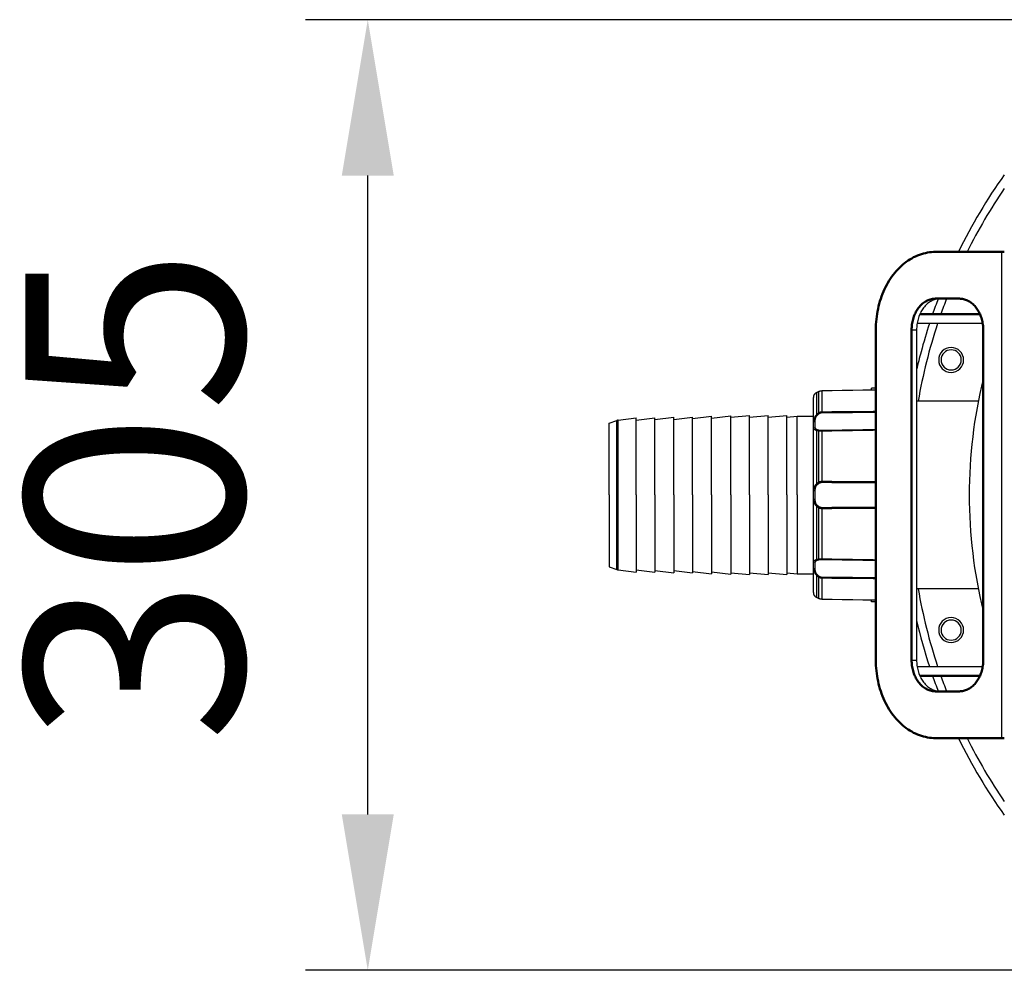
# Model space of a CAD drawing. Units: millimetres. Extents: x 816 to 2483, y -737 to 1643.
# Drawn here: x 954 to 1270, y -588 to -283 of the extents above; entities that cross this region are included whole.
import ezdxf

# ---------------------------------------------------------------- set-up
doc = ezdxf.new("R2010")
doc.units = ezdxf.units.MM
doc.header["$LTSCALE"] = 5
doc.header["$PDMODE"] = 3
doc.header["$PDSIZE"] = 0.3125
doc.layers.get('0').update_dxf_attribs({"linetype": 'CONTINUOUS'})
doc.layers.get('Defpoints').update_dxf_attribs({"linetype": 'CONTINUOUS'})
doc.layers.add('02_ACHSEN', color=7, linetype='CONTINUOUS')
doc.layers.add('AM_0 ( Kontur 0.5 )', color=7, linetype='CONTINUOUS', lineweight=50)
doc.layers.add('AM_5 ( Bemassung)', color=3, linetype='CONTINUOUS', lineweight=25)
doc.styles.get("Standard").update_dxf_attribs({"font": 'arial.ttf'})
doc.dimstyles.new('BENUTZERDEFINIERTE NORM$0', dxfattribs={"dimtxt": 3.5, "dimasz": 2.5, "dimexe": 1, "dimexo": 0, "dimgap": 1.5, "dimtad": 1, "dimdsep": 46, "dimtxsty": 'Standard', "dimcen": 0, "dimclrd": 256, "dimclre": 256, "dimclrt": 6, "dimadec": 0, "dimazin": 2, "dimtp": 0.1, "dimtm": 0.1, "dimtfac": 0.71, "dimtmove": 0, "dimatfit": 3, "dimfxl": 1, "dimlwd": -1, "dimlwe": -1, "dimarcsym": 0})

# ---------------------------------------------------------------- blocks, each defined once
blk = doc.blocks.new('*D82')
at = {"layer": 'AM_5 ( Bemassung)', "transparency": 16777216}
for p, q in [((1305.28, -282.71), (1045.28, -282.71)), ((1065.28, -537.71), (1065.28, -332.71)), ((1309.78, -587.71), (1045.28, -587.71))]:
    blk.add_line(p, q, dxfattribs=at)
for points in [[(1056.94, -332.71), (1073.61, -332.71), (1065.28, -282.71)], [(1056.94, -537.71), (1073.61, -537.71), (1065.28, -587.71)]]:
    blk.add_solid(points, dxfattribs=at)
at = {"layer": 'Defpoints', "color": 0, "transparency": 16777216}
for p in [(1065.28, -282.71), (1305.28, -282.71), (1309.78, -587.71)]:
    blk.add_point(p, dxfattribs=at)
at = {"layer": 'AM_5 ( Bemassung)', "color": 6, "transparency": 16777216, "insert": (999.51, -435.21), "char_height": 70, "attachment_point": 5, "rotation": 90}
blk.add_mtext('305', dxfattribs=at)

msp = doc.modelspace()

# ---------------------------------------------------------------- linework, layer by layer
at = {"color": 9, "linetype": 'Continuous'}
for p, q in [((1268.652, -357.212), (1268.652, -513.212)), ((1239.797, -382.212), (1241.404, -382.212)), ((1208.326, -403.48), (1208.324, -403.487)), ((1208.34, -403.43), (1208.34, -403.432)), ((1209.357, -402.343), (1209.391, -402.325)), ((1209.392, -402.328), (1209.357, -402.343)), ((1210.06, -402.043), (1210.092, -402.025)), ((1210.094, -402.029), (1210.06, -402.043)), ((1210.145, -402.007), (1210.094, -402.029)), ((1208.331, -466.962), (1208.34, -466.992)), ((1208.34, -466.992), (1208.34, -466.994)), ((1209.357, -468.081), (1209.392, -468.096)), ((1209.357, -468.081), (1209.391, -468.099)), ((1210.06, -468.381), (1210.094, -468.395)), ((1210.06, -468.381), (1210.092, -468.399)), ((1210.094, -468.395), (1210.145, -468.417)), ((1239.797, -488.212), (1241.404, -488.212))]:
    msp.add_line(p, q, dxfattribs=at)
at = {"color": 7, "linetype": 'Continuous'}
for p, q in [((1241.404, -382.212), (1241.404, -488.212)), ((1262.621, -380.212), (1241.56, -380.212)), ((1208.276, -407.797), (1208.276, -403.922)), ((1208.324, -403.487), (1208.33, -403.463)), ((1208.324, -403.487), (1208.324, -403.487)), ((1208.324, -403.487), (1208.324, -403.487)), ((1208.33, -403.463), (1208.328, -403.471)), ((1208.331, -403.457), (1208.33, -403.463)), ((1208.33, -403.463), (1208.33, -403.463)), ((1208.33, -403.463), (1208.33, -403.463)), ((1208.33, -403.463), (1208.33, -403.463)), ((1209.391, -402.325), (1209.391, -402.325)), ((1210.092, -402.025), (1210.092, -402.025)), ((1210.944, -401.843), (1210.944, -401.843)), ((1261.221, -405.062), (1241.404, -405.062)), ((1145.609, -411.179), (1151.447, -410.462)), ((1151.447, -411.199), (1157.447, -410.462)), ((1151.447, -411.199), (1151.447, -410.462)), ((1157.447, -410.949), (1163.447, -410.212)), ((1157.447, -410.949), (1157.447, -410.462)), ((1163.447, -410.949), (1169.447, -410.212)), ((1163.447, -410.949), (1163.447, -410.212)), ((1169.447, -410.718), (1175.602, -409.962)), ((1169.447, -410.718), (1169.447, -410.212)), ((1169.447, -410.758), (1169.447, -410.718)), ((1175.602, -410.584), (1181.756, -409.829)), ((1175.602, -410.514), (1175.602, -409.962)), ((1175.602, -410.584), (1175.602, -410.514)), ((1175.602, -435.212), (1175.602, -410.584)), ((1181.756, -410.237), (1187.756, -409.712)), ((1181.756, -410.188), (1181.756, -409.829)), ((1181.756, -410.237), (1181.756, -410.188)), ((1181.756, -435.212), (1181.756, -410.237)), ((1187.756, -410.237), (1193.756, -409.712)), ((1187.756, -410.237), (1187.756, -409.712)), ((1187.756, -410.269), (1187.756, -410.237)), ((1187.756, -435.212), (1187.756, -410.269)), ((1193.756, -410.237), (1199.756, -409.712)), ((1193.756, -410.237), (1193.756, -409.712)), ((1193.756, -410.269), (1193.756, -410.237)), ((1193.756, -435.212), (1193.756, -410.269)), ((1199.756, -410.254), (1199.756, -409.712)), ((1199.756, -410.254), (1203.092, -409.962)), ((1199.756, -410.269), (1199.756, -410.254)), ((1199.756, -435.212), (1199.756, -410.269)), ((1203.092, -409.962), (1208.276, -409.962)), ((1208.276, -462.627), (1208.276, -407.797)), ((1142.776, -412.155), (1145.168, -411.285)), ((1142.776, -413.281), (1142.776, -412.155)), ((1142.776, -413.362), (1142.776, -413.281)), ((1142.776, -435.212), (1142.776, -413.362)), ((1151.447, -435.212), (1151.447, -411.199)), ((1157.447, -435.212), (1157.447, -410.949)), ((1163.447, -435.212), (1163.447, -410.949)), ((1169.447, -435.212), (1169.447, -410.758)), ((1142.776, -435.212), (1142.776, -457.062)), ((1151.447, -435.212), (1151.447, -459.225)), ((1157.447, -435.212), (1157.447, -459.475)), ((1163.447, -435.212), (1163.447, -459.475)), ((1169.447, -435.212), (1169.447, -459.666)), ((1175.602, -435.212), (1175.602, -459.84)), ((1181.756, -435.212), (1181.756, -460.187)), ((1187.756, -435.212), (1187.756, -460.155)), ((1193.756, -435.212), (1193.756, -460.155)), ((1199.756, -435.212), (1199.756, -460.155)), ((1142.776, -457.062), (1142.776, -457.143)), ((1142.776, -457.143), (1142.776, -458.269)), ((1142.776, -458.269), (1145.168, -459.139)), ((1145.609, -459.245), (1151.447, -459.962)), ((1151.447, -459.225), (1157.447, -459.962)), ((1151.447, -459.225), (1151.447, -459.962)), ((1157.447, -459.475), (1163.447, -460.212)), ((1157.447, -459.475), (1157.447, -459.962)), ((1163.447, -459.475), (1169.447, -460.212)), ((1163.447, -459.475), (1163.447, -460.212)), ((1169.447, -459.666), (1169.447, -459.706)), ((1169.447, -459.706), (1175.602, -460.462)), ((1169.447, -459.706), (1169.447, -460.212)), ((1175.602, -459.84), (1175.602, -459.91)), ((1175.602, -459.84), (1181.756, -460.595)), ((1175.602, -459.91), (1175.602, -460.462)), ((1181.756, -460.187), (1181.756, -460.236)), ((1181.756, -460.187), (1187.756, -460.712)), ((1181.756, -460.236), (1181.756, -460.595)), ((1187.756, -460.155), (1187.756, -460.187)), ((1187.756, -460.187), (1193.756, -460.712)), ((1187.756, -460.187), (1187.756, -460.712)), ((1193.756, -460.155), (1193.756, -460.187)), ((1193.756, -460.187), (1199.756, -460.712)), ((1193.756, -460.187), (1193.756, -460.712)), ((1199.756, -460.155), (1199.756, -460.17)), ((1199.756, -460.17), (1203.092, -460.462)), ((1199.756, -460.17), (1199.756, -460.712)), ((1203.092, -460.462), (1208.276, -460.462)), ((1208.276, -466.502), (1208.276, -462.627)), ((1208.324, -466.937), (1208.324, -466.94)), ((1208.324, -466.937), (1208.324, -466.937)), ((1208.324, -466.937), (1208.33, -466.961)), ((1208.33, -466.961), (1208.33, -466.961)), ((1208.33, -466.961), (1208.33, -466.961)), ((1208.33, -466.961), (1208.331, -466.967)), ((1208.33, -466.961), (1208.33, -466.961)), ((1208.33, -466.961), (1208.33, -466.961)), ((1208.33, -466.961), (1208.331, -466.967)), ((1261.221, -465.362), (1241.404, -465.362)), ((1209.391, -468.099), (1209.391, -468.099)), ((1210.092, -468.399), (1210.092, -468.399)), ((1210.092, -468.399), (1210.092, -468.399)), ((1210.944, -468.581), (1210.944, -468.581)), ((1241.56, -490.212), (1262.621, -490.212))]:
    msp.add_line(p, q, dxfattribs=at)
for points in [[(1249.064, -372.212), (1248.73, -372.222), (1248.396, -372.25), (1248.064, -372.298), (1247.734, -372.364), (1247.406, -372.449), (1247.081, -372.553), (1246.761, -372.675), (1246.444, -372.815), (1246.133, -372.973), (1245.827, -373.149), (1245.527, -373.342), (1245.234, -373.552), (1244.948, -373.778), (1244.67, -374.02), (1244.401, -374.278), (1244.14, -374.552), (1243.889, -374.839), (1243.647, -375.141), (1243.416, -375.456), (1243.196, -375.784), (1242.987, -376.124), (1242.789, -376.476), (1242.603, -376.839), (1242.43, -377.212), (1242.269, -377.595), (1242.121, -377.986), (1241.987, -378.385), (1241.866, -378.792), (1241.758, -379.205), (1241.665, -379.624), (1241.585, -380.048), (1241.52, -380.476), (1241.469, -380.907), (1241.433, -381.34), (1241.411, -381.775), (1241.404, -382.212)], [(1208.325, -403.483), (1208.325, -403.484), (1208.324, -403.487)], [(1208.326, -403.478), (1208.326, -403.478), (1208.325, -403.483)], [(1208.326, -403.478), (1208.325, -403.481), (1208.325, -403.483)], [(1208.328, -403.471), (1208.328, -403.471), (1208.326, -403.478)], [(1208.328, -403.471), (1208.326, -403.477), (1208.326, -403.478)], [(1208.33, -403.463), (1208.328, -403.471), (1208.328, -403.471)], [(1208.336, -403.443), (1208.332, -403.456), (1208.331, -403.457)], [(1209.391, -402.325), (1209.334, -402.35), (1209.237, -402.398), (1209.144, -402.45), (1209.055, -402.505), (1208.971, -402.564), (1208.892, -402.625), (1208.819, -402.689), (1208.752, -402.753), (1208.69, -402.818), (1208.635, -402.883), (1208.585, -402.946), (1208.541, -403.009), (1208.502, -403.07), (1208.468, -403.128), (1208.439, -403.183), (1208.414, -403.235), (1208.392, -403.283), (1208.375, -403.327), (1208.361, -403.365), (1208.35, -403.398), (1208.341, -403.423), (1208.336, -403.443)], [(1210.092, -402.025), (1209.987, -402.07), (1209.85, -402.129), (1209.719, -402.185), (1209.593, -402.239), (1209.473, -402.29), (1209.391, -402.325)], [(1210.944, -401.843), (1210.878, -401.845), (1210.759, -401.854), (1210.638, -401.869), (1210.518, -401.891), (1210.398, -401.919), (1210.28, -401.954), (1210.165, -401.995), (1210.092, -402.025)], [(1228.306, -401.529), (1227.541, -401.542), (1224.243, -401.602), (1220.93, -401.662), (1217.601, -401.722), (1214.258, -401.783), (1210.944, -401.843)], [(1203.092, -435.212), (1203.092, -433.891), (1203.092, -432.573), (1203.092, -431.262), (1203.092, -429.962), (1203.092, -428.677), (1203.092, -427.409), (1203.092, -426.163), (1203.092, -424.942), (1203.092, -423.749), (1203.092, -422.587), (1203.092, -421.46), (1203.092, -420.37), (1203.092, -419.322), (1203.092, -418.316), (1203.092, -417.358), (1203.092, -416.448), (1203.092, -415.589), (1203.092, -414.784), (1203.092, -414.036), (1203.092, -413.345), (1203.092, -412.714), (1203.092, -412.145), (1203.092, -411.639), (1203.092, -411.198), (1203.092, -410.822), (1203.092, -410.514), (1203.092, -410.273), (1203.092, -410.1), (1203.092, -409.997), (1203.092, -409.962)], [(1203.092, -435.212), (1203.092, -436.533), (1203.092, -437.851), (1203.092, -439.162), (1203.092, -440.462), (1203.092, -441.747), (1203.092, -443.015), (1203.092, -444.261), (1203.092, -445.482), (1203.092, -446.675), (1203.092, -447.837), (1203.092, -448.964), (1203.092, -450.054), (1203.092, -451.102), (1203.092, -452.108), (1203.092, -453.066), (1203.092, -453.976), (1203.092, -454.835), (1203.092, -455.64), (1203.092, -456.388), (1203.092, -457.079), (1203.092, -457.71), (1203.092, -458.279), (1203.092, -458.785), (1203.092, -459.226), (1203.092, -459.602), (1203.092, -459.91), (1203.092, -460.151), (1203.092, -460.324), (1203.092, -460.427), (1203.092, -460.462)], [(1208.324, -466.94), (1208.325, -466.94), (1208.326, -466.945)], [(1208.324, -466.94), (1208.325, -466.943), (1208.326, -466.945)], [(1208.326, -466.945), (1208.326, -466.946), (1208.327, -466.952)], [(1208.326, -466.945), (1208.326, -466.947), (1208.327, -466.952)], [(1208.327, -466.952), (1208.328, -466.953), (1208.33, -466.961)], [(1208.327, -466.952), (1208.328, -466.953), (1208.33, -466.961)], [(1208.331, -466.967), (1208.332, -466.968), (1208.336, -466.981)], [(1208.331, -466.967), (1208.332, -466.968), (1208.336, -466.981)], [(1208.336, -466.981), (1208.341, -467), (1208.35, -467.026), (1208.361, -467.059), (1208.375, -467.097), (1208.392, -467.14), (1208.413, -467.188), (1208.438, -467.24), (1208.468, -467.295), (1208.502, -467.354), (1208.54, -467.414), (1208.584, -467.476), (1208.634, -467.54), (1208.689, -467.605), (1208.75, -467.669), (1208.817, -467.734), (1208.89, -467.797), (1208.968, -467.858), (1209.052, -467.917), (1209.141, -467.973), (1209.234, -468.025), (1209.331, -468.072), (1209.391, -468.099)], [(1209.391, -468.099), (1209.47, -468.133), (1209.59, -468.184), (1209.716, -468.238), (1209.847, -468.294), (1209.984, -468.353), (1210.092, -468.399)], [(1210.092, -468.399), (1210.162, -468.428), (1210.277, -468.469), (1210.394, -468.504), (1210.514, -468.532), (1210.634, -468.554), (1210.755, -468.57), (1210.874, -468.579), (1210.944, -468.581)], [(1210.092, -468.399), (1210.165, -468.429), (1210.28, -468.47), (1210.398, -468.505), (1210.518, -468.533), (1210.638, -468.555), (1210.759, -468.57), (1210.877, -468.579)], [(1210.877, -468.579), (1210.878, -468.579), (1210.944, -468.581)], [(1210.944, -468.581), (1214.254, -468.641), (1217.597, -468.701), (1220.926, -468.762), (1224.239, -468.822), (1227.537, -468.881), (1228.306, -468.895)], [(1241.404, -488.212), (1241.411, -488.649), (1241.433, -489.084), (1241.469, -489.517), (1241.52, -489.948), (1241.585, -490.376), (1241.665, -490.8), (1241.758, -491.219), (1241.866, -491.632), (1241.987, -492.039), (1242.121, -492.438), (1242.269, -492.829), (1242.43, -493.212), (1242.603, -493.585), (1242.789, -493.948), (1242.987, -494.3), (1243.196, -494.64), (1243.416, -494.968), (1243.647, -495.283), (1243.889, -495.585), (1244.14, -495.872), (1244.401, -496.146), (1244.67, -496.404), (1244.948, -496.646), (1245.234, -496.872), (1245.527, -497.082), (1245.827, -497.275), (1246.133, -497.451), (1246.444, -497.609), (1246.761, -497.749), (1247.081, -497.871), (1247.406, -497.975), (1247.734, -498.06), (1248.064, -498.126), (1248.396, -498.174), (1248.73, -498.202), (1249.064, -498.212)]]:
    msp.add_lwpolyline(points, dxfattribs=at)
at = {"color": 9, "linetype": 'Continuous'}
for points in [[(1208.34, -403.432), (1208.331, -403.462), (1208.326, -403.48)], [(1209.357, -402.343), (1209.262, -402.389), (1209.168, -402.439), (1209.075, -402.496), (1208.986, -402.557), (1208.901, -402.622), (1208.821, -402.691), (1208.747, -402.762), (1208.679, -402.835), (1208.616, -402.91), (1208.56, -402.986), (1208.509, -403.061), (1208.466, -403.136), (1208.428, -403.207), (1208.398, -403.274), (1208.373, -403.335), (1208.354, -403.388), (1208.34, -403.43)], [(1209.357, -409.415), (1209.357, -408.777), (1209.357, -408.165), (1209.357, -407.58), (1209.357, -407.023), (1209.357, -406.493), (1209.357, -405.991), (1209.357, -405.519), (1209.357, -405.076), (1209.357, -404.662), (1209.357, -404.279), (1209.357, -403.927), (1209.357, -403.606), (1209.357, -403.316), (1209.357, -403.057), (1209.357, -402.83), (1209.357, -402.636), (1209.357, -402.473), (1209.357, -402.343)], [(1210.06, -402.043), (1209.941, -402.095), (1209.822, -402.145), (1209.704, -402.196), (1209.588, -402.245), (1209.472, -402.295), (1209.392, -402.328)], [(1210.06, -408.806), (1210.06, -408.135), (1210.06, -407.495), (1210.06, -406.886), (1210.06, -406.308), (1210.06, -405.763), (1210.06, -405.25), (1210.06, -404.771), (1210.06, -404.326), (1210.06, -403.916), (1210.06, -403.54), (1210.06, -403.2), (1210.06, -402.896), (1210.06, -402.628), (1210.06, -402.396), (1210.06, -402.201), (1210.06, -402.043)], [(1210.944, -401.847), (1210.854, -401.851), (1210.763, -401.858), (1210.673, -401.868), (1210.583, -401.882), (1210.494, -401.9), (1210.405, -401.922), (1210.317, -401.947), (1210.23, -401.975), (1210.145, -402.007)], [(1228.306, -401.533), (1227.44, -401.548), (1224.116, -401.609), (1220.804, -401.669), (1217.505, -401.728), (1214.219, -401.788), (1210.944, -401.847)], [(1210.944, -401.847), (1210.944, -401.843), (1210.944, -401.843)], [(1210.944, -401.847), (1210.944, -402.009), (1210.944, -402.206), (1210.944, -402.439), (1210.944, -402.706), (1210.944, -403.008), (1210.944, -403.345), (1210.944, -403.716), (1210.944, -404.12), (1210.944, -404.557), (1210.944, -405.028), (1210.944, -405.53), (1210.944, -406.065), (1210.944, -406.63), (1210.944, -407.226), (1210.944, -407.852), (1210.944, -408.507)], [(1209.357, -414.525), (1209.257, -414.508), (1209.159, -414.486), (1209.061, -414.46), (1208.968, -414.429), (1208.88, -414.392), (1208.798, -414.348), (1208.722, -414.298), (1208.652, -414.24), (1208.589, -414.173), (1208.533, -414.095), (1208.484, -414.005), (1208.442, -413.903), (1208.407, -413.786), (1208.379, -413.654), (1208.358, -413.505), (1208.342, -413.343), (1208.332, -413.168), (1208.326, -412.98), (1208.324, -412.781), (1208.326, -412.573), (1208.332, -412.356), (1208.342, -412.131), (1208.357, -411.902), (1208.378, -411.672), (1208.406, -411.446), (1208.441, -411.226), (1208.483, -411.015), (1208.532, -410.814), (1208.588, -410.622), (1208.651, -410.442), (1208.721, -410.273), (1208.797, -410.116), (1208.879, -409.969), (1208.967, -409.834), (1209.061, -409.709), (1209.159, -409.598), (1209.257, -409.5), (1209.357, -409.415)], [(1209.578, -414.333), (1209.503, -414.309), (1209.429, -414.28), (1209.356, -414.246), (1209.286, -414.206), (1209.22, -414.16), (1209.159, -414.108), (1209.102, -414.049), (1209.049, -413.981), (1209.002, -413.904), (1208.96, -413.818), (1208.923, -413.721), (1208.892, -413.611), (1208.866, -413.489), (1208.845, -413.353), (1208.828, -413.204), (1208.817, -413.043), (1208.809, -412.872), (1208.805, -412.692), (1208.803, -412.505), (1208.805, -412.311), (1208.809, -412.111), (1208.817, -411.908), (1208.828, -411.703), (1208.844, -411.499), (1208.865, -411.301), (1208.891, -411.11), (1208.922, -410.928), (1208.959, -410.756), (1209.001, -410.594), (1209.049, -410.442), (1209.101, -410.3), (1209.158, -410.169), (1209.22, -410.047), (1209.286, -409.935), (1209.356, -409.833), (1209.429, -409.741), (1209.503, -409.661), (1209.578, -409.593)], [(1209.357, -409.415), (1209.472, -409.311), (1209.588, -409.208), (1209.704, -409.106), (1209.822, -409.005), (1209.941, -408.905), (1210.06, -408.806)], [(1209.357, -409.415), (1209.389, -409.435), (1209.423, -409.459), (1209.46, -409.487), (1209.498, -409.519), (1209.538, -409.555), (1209.578, -409.593)], [(1209.578, -409.593), (1209.693, -409.495), (1209.809, -409.399), (1209.925, -409.304), (1210.043, -409.209), (1210.162, -409.116), (1210.281, -409.023)], [(1210.06, -408.806), (1210.145, -408.749), (1210.23, -408.698), (1210.317, -408.654), (1210.405, -408.615), (1210.494, -408.583), (1210.583, -408.556), (1210.673, -408.535), (1210.763, -408.52), (1210.854, -408.511), (1210.944, -408.507)], [(1210.06, -408.806), (1210.091, -408.831), (1210.125, -408.861), (1210.161, -408.896), (1210.2, -408.935), (1210.24, -408.978), (1210.281, -409.023)], [(1210.281, -409.023), (1210.345, -408.978), (1210.409, -408.937), (1210.474, -408.902), (1210.54, -408.871), (1210.606, -408.845), (1210.673, -408.824), (1210.741, -408.808), (1210.809, -408.796), (1210.876, -408.788), (1210.944, -408.785)], [(1210.944, -408.507), (1214.219, -408.474), (1217.505, -408.441), (1220.804, -408.408), (1224.116, -408.375), (1227.44, -408.342), (1228.306, -408.333)], [(1210.944, -408.507), (1210.944, -408.544), (1210.944, -408.585), (1210.944, -408.631), (1210.944, -408.679), (1210.944, -408.731), (1210.944, -408.785)], [(1210.944, -408.785), (1214.219, -408.753), (1217.505, -408.721), (1220.804, -408.689), (1224.116, -408.657), (1227.44, -408.625), (1228.306, -408.617)], [(1145.168, -435.212), (1145.168, -433.96), (1145.168, -432.711), (1145.168, -431.469), (1145.168, -430.237), (1145.168, -429.019), (1145.168, -427.818), (1145.168, -426.637), (1145.168, -425.48), (1145.168, -424.349), (1145.168, -423.248), (1145.168, -422.18), (1145.168, -421.148), (1145.168, -420.154), (1145.168, -419.201), (1145.168, -418.293), (1145.168, -417.43), (1145.168, -416.617), (1145.168, -415.854), (1145.168, -415.145), (1145.168, -414.49), (1145.168, -413.893), (1145.168, -413.353), (1145.168, -412.874), (1145.168, -412.456), (1145.168, -412.1), (1145.168, -411.807), (1145.168, -411.579), (1145.168, -411.416), (1145.168, -411.317), (1145.168, -411.285)], [(1145.609, -435.212), (1145.609, -433.954), (1145.609, -432.7), (1145.609, -431.452), (1145.609, -430.215), (1145.609, -428.992), (1145.609, -427.785), (1145.609, -426.599), (1145.609, -425.437), (1145.609, -424.301), (1145.609, -423.195), (1145.609, -422.123), (1145.609, -421.086), (1145.609, -420.087), (1145.609, -419.131), (1145.609, -418.218), (1145.609, -417.352), (1145.609, -416.535), (1145.609, -415.769), (1145.609, -415.056), (1145.609, -414.399), (1145.609, -413.798), (1145.609, -413.257), (1145.609, -412.775), (1145.609, -412.355), (1145.609, -411.998), (1145.609, -411.704), (1145.609, -411.475), (1145.609, -411.311), (1145.609, -411.212), (1145.609, -411.179)], [(1209.357, -414.525), (1209.389, -414.481), (1209.423, -414.44), (1209.46, -414.405), (1209.498, -414.375), (1209.538, -414.351), (1209.578, -414.333)], [(1210.06, -414.71), (1209.941, -414.684), (1209.822, -414.656), (1209.704, -414.626), (1209.588, -414.594), (1209.472, -414.561), (1209.357, -414.525)], [(1209.357, -431.599), (1209.357, -430.566), (1209.357, -429.539), (1209.357, -428.517), (1209.357, -427.501), (1209.357, -426.493), (1209.357, -425.494), (1209.357, -424.504), (1209.357, -423.525), (1209.357, -422.558), (1209.357, -421.603), (1209.357, -420.662), (1209.357, -419.735), (1209.357, -418.823), (1209.357, -417.928), (1209.357, -417.049), (1209.357, -416.189), (1209.357, -415.347), (1209.357, -414.525)], [(1210.281, -414.501), (1210.162, -414.477), (1210.043, -414.451), (1209.925, -414.424), (1209.809, -414.395), (1209.693, -414.365), (1209.578, -414.333)], [(1210.06, -414.71), (1210.091, -414.66), (1210.125, -414.615), (1210.161, -414.576), (1210.2, -414.544), (1210.24, -414.518), (1210.281, -414.501)], [(1210.944, -414.732), (1210.854, -414.733), (1210.763, -414.734), (1210.673, -414.734), (1210.583, -414.733), (1210.494, -414.731), (1210.405, -414.729), (1210.317, -414.726), (1210.23, -414.722), (1210.145, -414.716), (1210.06, -414.71)], [(1210.06, -431.037), (1210.06, -429.931), (1210.06, -428.83), (1210.06, -427.737), (1210.06, -426.651), (1210.06, -425.576), (1210.06, -424.511), (1210.06, -423.458), (1210.06, -422.419), (1210.06, -421.393), (1210.06, -420.383), (1210.06, -419.39), (1210.06, -418.415), (1210.06, -417.458), (1210.06, -416.521), (1210.06, -415.605), (1210.06, -414.71)], [(1210.944, -414.551), (1210.876, -414.551), (1210.809, -414.551), (1210.741, -414.549), (1210.673, -414.546), (1210.606, -414.542), (1210.54, -414.537), (1210.474, -414.53), (1210.409, -414.522), (1210.345, -414.512), (1210.281, -414.501)], [(1228.306, -414.279), (1227.44, -414.293), (1224.116, -414.345), (1220.804, -414.397), (1217.505, -414.448), (1214.219, -414.5), (1210.944, -414.551)], [(1228.306, -414.461), (1227.44, -414.475), (1224.116, -414.527), (1220.804, -414.578), (1217.505, -414.63), (1214.219, -414.681), (1210.944, -414.732)], [(1210.944, -414.732), (1210.944, -414.69), (1210.944, -414.651), (1210.944, -414.618), (1210.944, -414.59), (1210.944, -414.567), (1210.944, -414.551)], [(1210.944, -414.732), (1210.944, -415.616), (1210.944, -416.521), (1210.944, -417.446), (1210.944, -418.389), (1210.944, -419.351), (1210.944, -420.329), (1210.944, -421.324), (1210.944, -422.333), (1210.944, -423.356), (1210.944, -424.392), (1210.944, -425.439), (1210.944, -426.497), (1210.944, -427.564), (1210.944, -428.64), (1210.944, -429.722), (1210.944, -430.81)], [(1209.357, -438.825), (1209.257, -438.753), (1209.159, -438.669), (1209.061, -438.571), (1208.968, -438.461), (1208.88, -438.34), (1208.798, -438.206), (1208.722, -438.059), (1208.652, -437.899), (1208.589, -437.724), (1208.533, -437.534), (1208.484, -437.329), (1208.442, -437.108), (1208.407, -436.869), (1208.379, -436.616), (1208.358, -436.349), (1208.342, -436.073), (1208.332, -435.79), (1208.326, -435.503), (1208.324, -435.216), (1208.326, -434.928), (1208.332, -434.641), (1208.342, -434.358), (1208.357, -434.081), (1208.378, -433.813), (1208.406, -433.56), (1208.441, -433.321), (1208.483, -433.099), (1208.532, -432.893), (1208.588, -432.703), (1208.651, -432.527), (1208.721, -432.366), (1208.797, -432.219), (1208.879, -432.085), (1208.967, -431.963), (1209.061, -431.853), (1209.159, -431.755), (1209.257, -431.67), (1209.357, -431.599)], [(1209.578, -438.564), (1209.503, -438.498), (1209.429, -438.421), (1209.356, -438.332), (1209.286, -438.232), (1209.22, -438.121), (1209.159, -437.998), (1209.102, -437.864), (1209.049, -437.716), (1209.002, -437.555), (1208.96, -437.379), (1208.923, -437.189), (1208.892, -436.984), (1208.866, -436.762), (1208.845, -436.526), (1208.828, -436.277), (1208.817, -436.018), (1208.809, -435.754), (1208.805, -435.485), (1208.803, -435.215), (1208.805, -434.946), (1208.809, -434.677), (1208.817, -434.412), (1208.828, -434.153), (1208.844, -433.903), (1208.865, -433.667), (1208.891, -433.445), (1208.922, -433.239), (1208.959, -433.048), (1209.001, -432.872), (1209.049, -432.71), (1209.101, -432.562), (1209.158, -432.427), (1209.22, -432.304), (1209.286, -432.192), (1209.356, -432.092), (1209.429, -432.002), (1209.503, -431.925), (1209.578, -431.86)], [(1209.357, -431.599), (1209.472, -431.5), (1209.588, -431.403), (1209.704, -431.309), (1209.822, -431.216), (1209.941, -431.126), (1210.06, -431.037)], [(1209.357, -431.599), (1209.389, -431.644), (1209.423, -431.69), (1209.46, -431.735), (1209.498, -431.779), (1209.538, -431.821), (1209.578, -431.86)], [(1209.578, -431.86), (1209.693, -431.769), (1209.809, -431.679), (1209.925, -431.591), (1210.043, -431.505), (1210.162, -431.421), (1210.281, -431.339)], [(1210.06, -431.037), (1210.145, -430.992), (1210.23, -430.953), (1210.317, -430.919), (1210.405, -430.889), (1210.494, -430.865), (1210.583, -430.845), (1210.673, -430.829), (1210.763, -430.818), (1210.854, -430.812), (1210.944, -430.81)], [(1210.06, -431.037), (1210.091, -431.09), (1210.125, -431.143), (1210.161, -431.195), (1210.2, -431.246), (1210.24, -431.294), (1210.281, -431.339)], [(1210.281, -431.339), (1210.345, -431.299), (1210.409, -431.263), (1210.474, -431.232), (1210.54, -431.206), (1210.606, -431.184), (1210.673, -431.166), (1210.741, -431.152), (1210.809, -431.142), (1210.876, -431.137), (1210.944, -431.135)], [(1210.944, -430.81), (1214.219, -430.823), (1217.505, -430.836), (1220.804, -430.849), (1224.116, -430.862), (1227.44, -430.876), (1228.306, -430.879)], [(1210.944, -430.81), (1210.944, -430.866), (1210.944, -430.923), (1210.944, -430.978), (1210.944, -431.033), (1210.944, -431.085), (1210.944, -431.135)], [(1210.944, -431.135), (1214.219, -431.149), (1217.505, -431.162), (1220.804, -431.176), (1224.116, -431.19), (1227.44, -431.205), (1228.306, -431.208)], [(1145.168, -459.139), (1145.168, -459.107), (1145.168, -459.008), (1145.168, -458.845), (1145.168, -458.617), (1145.168, -458.324), (1145.168, -457.968), (1145.168, -457.55), (1145.168, -457.071), (1145.168, -456.531), (1145.168, -455.934), (1145.168, -455.279), (1145.168, -454.57), (1145.168, -453.807), (1145.168, -452.994), (1145.168, -452.131), (1145.168, -451.223), (1145.168, -450.27), (1145.168, -449.276), (1145.168, -448.244), (1145.168, -447.176), (1145.168, -446.075), (1145.168, -444.944), (1145.168, -443.787), (1145.168, -442.606), (1145.168, -441.405), (1145.168, -440.187), (1145.168, -438.955), (1145.168, -437.713), (1145.168, -436.464), (1145.168, -435.212)], [(1145.609, -459.245), (1145.609, -459.212), (1145.609, -459.113), (1145.609, -458.949), (1145.609, -458.72), (1145.609, -458.426), (1145.609, -458.069), (1145.609, -457.649), (1145.609, -457.167), (1145.609, -456.626), (1145.609, -456.025), (1145.609, -455.368), (1145.609, -454.655), (1145.609, -453.889), (1145.609, -453.072), (1145.609, -452.206), (1145.609, -451.293), (1145.609, -450.337), (1145.609, -449.338), (1145.609, -448.301), (1145.609, -447.229), (1145.609, -446.123), (1145.609, -444.987), (1145.609, -443.825), (1145.609, -442.639), (1145.609, -441.432), (1145.609, -440.209), (1145.609, -438.972), (1145.609, -437.724), (1145.609, -436.47), (1145.609, -435.212)], [(1209.357, -438.825), (1209.389, -438.78), (1209.423, -438.734), (1209.46, -438.689), (1209.498, -438.645), (1209.538, -438.603), (1209.578, -438.564)], [(1209.357, -455.899), (1209.357, -455.077), (1209.357, -454.235), (1209.357, -453.375), (1209.357, -452.496), (1209.357, -451.601), (1209.357, -450.689), (1209.357, -449.762), (1209.357, -448.821), (1209.357, -447.866), (1209.357, -446.899), (1209.357, -445.92), (1209.357, -444.93), (1209.357, -443.931), (1209.357, -442.923), (1209.357, -441.907), (1209.357, -440.885), (1209.357, -439.858), (1209.357, -438.825)], [(1210.06, -439.387), (1209.941, -439.298), (1209.822, -439.208), (1209.704, -439.115), (1209.588, -439.021), (1209.472, -438.924), (1209.357, -438.825)], [(1210.281, -439.085), (1210.162, -439.003), (1210.043, -438.919), (1209.925, -438.833), (1209.809, -438.745), (1209.693, -438.655), (1209.578, -438.564)], [(1210.06, -439.387), (1210.091, -439.334), (1210.125, -439.281), (1210.161, -439.229), (1210.2, -439.178), (1210.24, -439.13), (1210.281, -439.085)], [(1210.944, -439.289), (1210.876, -439.287), (1210.809, -439.282), (1210.741, -439.272), (1210.673, -439.258), (1210.606, -439.24), (1210.54, -439.218), (1210.474, -439.192), (1210.409, -439.161), (1210.345, -439.125), (1210.281, -439.085)], [(1210.06, -455.714), (1210.06, -454.92), (1210.06, -454.109), (1210.06, -453.281), (1210.06, -452.437), (1210.06, -451.578), (1210.06, -450.705), (1210.06, -449.817), (1210.06, -448.917), (1210.06, -448.005), (1210.06, -447.082), (1210.06, -446.148), (1210.06, -445.204), (1210.06, -444.252), (1210.06, -443.291), (1210.06, -442.324), (1210.06, -441.35), (1210.06, -440.371), (1210.06, -439.387)], [(1210.944, -439.614), (1210.854, -439.612), (1210.763, -439.606), (1210.673, -439.595), (1210.583, -439.579), (1210.494, -439.559), (1210.405, -439.535), (1210.317, -439.505), (1210.23, -439.471), (1210.145, -439.432), (1210.06, -439.387)], [(1228.306, -439.216), (1227.44, -439.219), (1224.116, -439.234), (1220.804, -439.248), (1217.505, -439.262), (1214.219, -439.275), (1210.944, -439.289)], [(1210.944, -439.614), (1210.944, -439.558), (1210.944, -439.501), (1210.944, -439.446), (1210.944, -439.391), (1210.944, -439.339), (1210.944, -439.289)], [(1228.306, -439.545), (1227.44, -439.548), (1224.116, -439.562), (1220.804, -439.575), (1217.505, -439.588), (1214.219, -439.601), (1210.944, -439.614)], [(1210.944, -439.614), (1210.944, -440.702), (1210.944, -441.784), (1210.944, -442.86), (1210.944, -443.927), (1210.944, -444.985), (1210.944, -446.032), (1210.944, -447.068), (1210.944, -448.091), (1210.944, -449.1), (1210.944, -450.095), (1210.944, -451.073), (1210.944, -452.035), (1210.944, -452.978), (1210.944, -453.903), (1210.944, -454.808), (1210.944, -455.692)], [(1209.357, -461.009), (1209.257, -460.924), (1209.159, -460.826), (1209.061, -460.715), (1208.968, -460.591), (1208.88, -460.456), (1208.798, -460.31), (1208.722, -460.153), (1208.652, -459.984), (1208.589, -459.804), (1208.533, -459.614), (1208.484, -459.413), (1208.442, -459.202), (1208.407, -458.982), (1208.379, -458.757), (1208.358, -458.527), (1208.342, -458.298), (1208.332, -458.074), (1208.326, -457.856), (1208.324, -457.648), (1208.326, -457.449), (1208.332, -457.261), (1208.342, -457.085), (1208.357, -456.922), (1208.378, -456.774), (1208.406, -456.641), (1208.441, -456.523), (1208.483, -456.421), (1208.532, -456.331), (1208.588, -456.253), (1208.651, -456.185), (1208.721, -456.126), (1208.797, -456.076), (1208.879, -456.033), (1208.967, -455.996), (1209.061, -455.964), (1209.159, -455.938), (1209.257, -455.916), (1209.357, -455.899)], [(1209.578, -460.831), (1209.503, -460.762), (1209.429, -460.682), (1209.356, -460.591), (1209.286, -460.489), (1209.22, -460.378), (1209.159, -460.256), (1209.102, -460.125), (1209.049, -459.984), (1209.002, -459.833), (1208.96, -459.671), (1208.923, -459.499), (1208.892, -459.318), (1208.866, -459.127), (1208.845, -458.93), (1208.828, -458.726), (1208.817, -458.521), (1208.809, -458.318), (1208.805, -458.118), (1208.803, -457.924), (1208.805, -457.737), (1208.809, -457.556), (1208.817, -457.385), (1208.828, -457.224), (1208.844, -457.074), (1208.865, -456.938), (1208.891, -456.815), (1208.922, -456.705), (1208.959, -456.608), (1209.001, -456.521), (1209.049, -456.444), (1209.101, -456.376), (1209.158, -456.317), (1209.22, -456.264), (1209.286, -456.218), (1209.356, -456.178), (1209.429, -456.144), (1209.503, -456.115), (1209.578, -456.091)], [(1209.357, -455.899), (1209.472, -455.863), (1209.588, -455.83), (1209.704, -455.798), (1209.822, -455.768), (1209.941, -455.74), (1210.06, -455.714)], [(1209.357, -455.899), (1209.389, -455.943), (1209.423, -455.984), (1209.46, -456.019), (1209.498, -456.049), (1209.538, -456.073), (1209.578, -456.091)], [(1209.578, -456.091), (1209.693, -456.059), (1209.809, -456.029), (1209.925, -456), (1210.043, -455.973), (1210.162, -455.947), (1210.281, -455.923)], [(1210.06, -455.714), (1210.145, -455.708), (1210.23, -455.702), (1210.317, -455.698), (1210.405, -455.695), (1210.494, -455.693), (1210.583, -455.691), (1210.673, -455.69), (1210.763, -455.69), (1210.854, -455.691), (1210.944, -455.692)], [(1210.06, -455.714), (1210.091, -455.764), (1210.125, -455.809), (1210.161, -455.848), (1210.2, -455.88), (1210.24, -455.906), (1210.281, -455.923)], [(1210.281, -455.923), (1210.345, -455.912), (1210.409, -455.902), (1210.474, -455.894), (1210.54, -455.887), (1210.606, -455.882), (1210.673, -455.878), (1210.741, -455.875), (1210.809, -455.873), (1210.876, -455.873), (1210.944, -455.873)], [(1210.944, -455.692), (1214.219, -455.743), (1217.505, -455.794), (1220.804, -455.846), (1224.116, -455.897), (1227.44, -455.949), (1228.306, -455.963)], [(1210.944, -455.692), (1210.944, -455.734), (1210.944, -455.773), (1210.944, -455.806), (1210.944, -455.834), (1210.944, -455.857), (1210.944, -455.873)], [(1210.944, -455.873), (1214.219, -455.924), (1217.505, -455.976), (1220.804, -456.027), (1224.116, -456.079), (1227.44, -456.131), (1228.306, -456.145)], [(1209.357, -461.009), (1209.389, -460.989), (1209.423, -460.965), (1209.46, -460.937), (1209.498, -460.905), (1209.538, -460.869), (1209.578, -460.831)], [(1210.06, -461.618), (1209.941, -461.519), (1209.822, -461.419), (1209.704, -461.318), (1209.588, -461.216), (1209.472, -461.113), (1209.357, -461.009)], [(1209.357, -468.081), (1209.357, -467.951), (1209.357, -467.788), (1209.357, -467.594), (1209.357, -467.367), (1209.357, -467.108), (1209.357, -466.818), (1209.357, -466.497), (1209.357, -466.145), (1209.357, -465.762), (1209.357, -465.348), (1209.357, -464.905), (1209.357, -464.433), (1209.357, -463.931), (1209.357, -463.401), (1209.357, -462.844), (1209.357, -462.259), (1209.357, -461.647), (1209.357, -461.009)], [(1210.281, -461.401), (1210.162, -461.308), (1210.043, -461.215), (1209.925, -461.12), (1209.809, -461.025), (1209.693, -460.929), (1209.578, -460.831)], [(1210.06, -461.618), (1210.091, -461.593), (1210.125, -461.563), (1210.161, -461.528), (1210.2, -461.489), (1210.24, -461.446), (1210.281, -461.401)], [(1210.944, -461.917), (1210.854, -461.913), (1210.763, -461.904), (1210.673, -461.889), (1210.583, -461.868), (1210.494, -461.841), (1210.405, -461.809), (1210.317, -461.77), (1210.23, -461.726), (1210.145, -461.675), (1210.06, -461.618)], [(1210.06, -468.381), (1210.06, -468.242), (1210.06, -468.074), (1210.06, -467.877), (1210.06, -467.651), (1210.06, -467.397), (1210.06, -467.114), (1210.06, -466.803), (1210.06, -466.464), (1210.06, -466.098), (1210.06, -465.704), (1210.06, -465.283), (1210.06, -464.836), (1210.06, -464.362), (1210.06, -463.863), (1210.06, -463.339), (1210.06, -462.789), (1210.06, -462.216), (1210.06, -461.618)], [(1210.944, -461.639), (1210.876, -461.636), (1210.809, -461.628), (1210.741, -461.616), (1210.673, -461.6), (1210.606, -461.579), (1210.54, -461.553), (1210.474, -461.522), (1210.409, -461.487), (1210.345, -461.446), (1210.281, -461.401)], [(1228.306, -461.807), (1227.44, -461.799), (1224.116, -461.767), (1220.804, -461.735), (1217.505, -461.703), (1214.219, -461.671), (1210.944, -461.639)], [(1210.944, -461.917), (1210.944, -461.88), (1210.944, -461.839), (1210.944, -461.793), (1210.944, -461.745), (1210.944, -461.693), (1210.944, -461.639)], [(1210.944, -461.917), (1210.944, -462.572), (1210.944, -463.198), (1210.944, -463.794), (1210.944, -464.359), (1210.944, -464.894), (1210.944, -465.396), (1210.944, -465.867), (1210.944, -466.304), (1210.944, -466.708), (1210.944, -467.079), (1210.944, -467.416), (1210.944, -467.718), (1210.944, -467.985), (1210.944, -468.218), (1210.944, -468.415), (1210.944, -468.577)], [(1228.306, -462.091), (1227.44, -462.082), (1224.116, -462.049), (1220.804, -462.016), (1217.505, -461.983), (1214.219, -461.95), (1210.944, -461.917)], [(1208.324, -466.937), (1208.326, -466.944), (1208.331, -466.962)], [(1208.34, -466.994), (1208.354, -467.036), (1208.373, -467.089), (1208.397, -467.149), (1208.428, -467.217), (1208.466, -467.288), (1208.509, -467.362), (1208.559, -467.438), (1208.616, -467.514), (1208.678, -467.589), (1208.747, -467.662), (1208.821, -467.733), (1208.901, -467.802), (1208.986, -467.867), (1209.076, -467.929), (1209.169, -467.985), (1209.262, -468.035), (1209.357, -468.081)], [(1209.392, -468.096), (1209.472, -468.129), (1209.588, -468.179), (1209.704, -468.228), (1209.822, -468.279), (1209.941, -468.329), (1210.06, -468.381)], [(1210.145, -468.417), (1210.23, -468.449), (1210.317, -468.477), (1210.405, -468.502), (1210.494, -468.524), (1210.583, -468.542), (1210.673, -468.556), (1210.763, -468.566), (1210.854, -468.573), (1210.944, -468.577)], [(1210.944, -468.577), (1214.219, -468.636), (1217.505, -468.696), (1220.804, -468.755), (1224.116, -468.815), (1227.44, -468.876), (1228.306, -468.891)], [(1210.944, -468.577), (1210.944, -468.581), (1210.944, -468.581)]]:
    msp.add_lwpolyline(points, dxfattribs=at)
at = {"color": 7, "linetype": 'Continuous'}
for centre, radius, start, end in [((1252.483, -391.86), 4, 90, 270), ((1252.483, -391.86), 3.23, 90, 270), ((1252.483, -391.86), 4, 270, 90), ((1252.483, -391.86), 3.23, 270, 90), ((1414.276, -435.212), 156, 166.21221, 193.78779), ((1210.276, -403.922), 2, 167.43718, 180), ((1145.852, -413.164), 2, 97, 110), ((1145.852, -457.26), 2, 250, 263), ((1210.276, -466.502), 2, 180, 192.56282), ((1252.483, -478.564), 4, 90, 270), ((1252.483, -478.564), 3.23, 90, 270), ((1252.483, -478.564), 4, 270, 90), ((1252.483, -478.564), 3.23, 270, 90)]:
    msp.add_arc(centre, radius, start, end, dxfattribs=at)
at = {"layer": '02_ACHSEN', "color": 7, "linetype": 'Continuous'}
for p, q in [((1228.306, -400.962), (1226.904, -400.962)), ((1226.904, -401.554), (1226.904, -400.962)), ((1226.904, -469.462), (1226.904, -468.87)), ((1228.306, -469.462), (1226.904, -469.462))]:
    msp.add_line(p, q, dxfattribs=at)
for radius, start, end in [(177.5, 144.62902, 153.93168), (175, 145.79714, 153.53043), (177.5, 159.22694, 160.92694), (175, 158.89906, 160.64359), (175, 161.6816, 170.07918), (177.5, 161.9487, 165), (177.5, 165, 166.89706), (175, 189.92082, 198.3184), (177.5, 193.10112, 198.05107), (177.5, 199.07243, 200.77325), (175, 199.35641, 201.10094), (177.5, 206.06924, 215.37331), (175, 206.46957, 214.20286)]:
    msp.add_arc((1414.276, -435.212), radius, start, end, dxfattribs=at)
at = {"layer": 'AM_0 ( Kontur 0.5 )'}
for p, q in [((1247.457, -357.212), (1268.652, -357.212)), ((1268.652, -357.212), (1269.545, -357.212)), ((1255.118, -372.212), (1247.457, -372.212)), ((1261.752, -377.212), (1242.43, -377.212)), ((1228.306, -488.212), (1228.306, -382.212)), ((1239.797, -382.212), (1239.797, -488.212)), ((1262.778, -488.212), (1262.778, -382.212)), ((1242.43, -493.212), (1261.752, -493.212)), ((1247.457, -498.212), (1255.118, -498.212)), ((1268.652, -513.212), (1247.457, -513.212)), ((1268.652, -513.212), (1269.545, -513.212))]:
    msp.add_line(p, q, dxfattribs=at)
for points in [[(1247.457, -357.212), (1246.803, -357.227), (1246.15, -357.27), (1245.499, -357.343), (1244.849, -357.445), (1244.203, -357.576), (1243.561, -357.735), (1242.923, -357.923), (1242.29, -358.139), (1241.664, -358.383), (1241.044, -358.655), (1240.431, -358.955), (1239.827, -359.282), (1239.232, -359.635), (1238.646, -360.015), (1238.071, -360.42), (1237.507, -360.852), (1236.954, -361.307), (1236.413, -361.788), (1235.885, -362.292), (1235.371, -362.819), (1234.871, -363.369), (1234.385, -363.941), (1233.915, -364.534), (1233.461, -365.148), (1233.023, -365.782), (1232.601, -366.435), (1232.197, -367.106), (1231.811, -367.795), (1231.443, -368.501), (1231.094, -369.222), (1230.764, -369.959), (1230.453, -370.71), (1230.162, -371.475), (1229.892, -372.252), (1229.641, -373.041), (1229.412, -373.84), (1229.203, -374.649), (1229.016, -375.467), (1228.851, -376.293), (1228.707, -377.126), (1228.585, -377.964), (1228.484, -378.808), (1228.406, -379.655), (1228.351, -380.506), (1228.317, -381.358), (1228.306, -382.212)], [(1239.797, -382.212), (1239.804, -381.775), (1239.826, -381.34), (1239.862, -380.907), (1239.913, -380.476), (1239.978, -380.048), (1240.058, -379.624), (1240.151, -379.205), (1240.259, -378.792), (1240.38, -378.385), (1240.514, -377.986), (1240.662, -377.595), (1240.823, -377.212), (1240.996, -376.839), (1241.182, -376.476), (1241.38, -376.124), (1241.589, -375.784), (1241.809, -375.456), (1242.04, -375.141), (1242.282, -374.839), (1242.533, -374.552), (1242.794, -374.278), (1243.063, -374.02), (1243.341, -373.778), (1243.627, -373.552), (1243.92, -373.342), (1244.22, -373.149), (1244.526, -372.973), (1244.837, -372.815), (1245.154, -372.675), (1245.474, -372.553), (1245.799, -372.449), (1246.127, -372.364), (1246.457, -372.298), (1246.789, -372.25), (1247.123, -372.222), (1247.457, -372.212)], [(1255.118, -372.212), (1255.452, -372.222), (1255.785, -372.25), (1256.117, -372.298), (1256.448, -372.364), (1256.776, -372.449), (1257.1, -372.553), (1257.421, -372.675), (1257.738, -372.815), (1258.049, -372.973), (1258.355, -373.149), (1258.655, -373.342), (1258.948, -373.552), (1259.234, -373.778), (1259.511, -374.02), (1259.781, -374.278), (1260.042, -374.552), (1260.293, -374.839), (1260.534, -375.141), (1260.765, -375.456), (1260.986, -375.784), (1261.195, -376.124), (1261.393, -376.476), (1261.578, -376.839), (1261.752, -377.212), (1261.912, -377.595), (1262.06, -377.986), (1262.195, -378.385), (1262.316, -378.792), (1262.423, -379.205), (1262.517, -379.624), (1262.596, -380.048), (1262.662, -380.476), (1262.712, -380.907), (1262.749, -381.34), (1262.771, -381.775), (1262.778, -382.212)], [(1228.306, -488.212), (1228.317, -489.066), (1228.351, -489.918), (1228.406, -490.769), (1228.484, -491.616), (1228.585, -492.46), (1228.707, -493.298), (1228.851, -494.131), (1229.016, -494.957), (1229.203, -495.775), (1229.412, -496.584), (1229.641, -497.383), (1229.892, -498.172), (1230.162, -498.949), (1230.453, -499.714), (1230.764, -500.465), (1231.094, -501.202), (1231.443, -501.923), (1231.811, -502.629), (1232.197, -503.318), (1232.601, -503.989), (1233.023, -504.642), (1233.461, -505.276), (1233.915, -505.89), (1234.385, -506.483), (1234.871, -507.055), (1235.371, -507.605), (1235.885, -508.132), (1236.413, -508.636), (1236.954, -509.117), (1237.507, -509.572), (1238.071, -510.004), (1238.646, -510.409), (1239.232, -510.789), (1239.827, -511.142), (1240.431, -511.469), (1241.044, -511.769), (1241.664, -512.041), (1242.29, -512.285), (1242.923, -512.501), (1243.561, -512.689), (1244.203, -512.848), (1244.849, -512.979), (1245.499, -513.081), (1246.15, -513.154), (1246.803, -513.197), (1247.457, -513.212)], [(1247.457, -498.212), (1247.123, -498.202), (1246.789, -498.174), (1246.457, -498.126), (1246.127, -498.06), (1245.799, -497.975), (1245.474, -497.871), (1245.154, -497.749), (1244.837, -497.609), (1244.526, -497.451), (1244.22, -497.275), (1243.92, -497.082), (1243.627, -496.872), (1243.341, -496.646), (1243.063, -496.404), (1242.794, -496.146), (1242.533, -495.872), (1242.282, -495.585), (1242.04, -495.283), (1241.809, -494.968), (1241.589, -494.64), (1241.38, -494.3), (1241.182, -493.948), (1240.996, -493.585), (1240.823, -493.212), (1240.662, -492.829), (1240.514, -492.438), (1240.38, -492.039), (1240.259, -491.632), (1240.151, -491.219), (1240.058, -490.8), (1239.978, -490.376), (1239.913, -489.948), (1239.862, -489.517), (1239.826, -489.084), (1239.804, -488.649), (1239.797, -488.212)], [(1262.778, -488.212), (1262.771, -488.649), (1262.749, -489.084), (1262.712, -489.517), (1262.662, -489.948), (1262.596, -490.376), (1262.517, -490.8), (1262.423, -491.219), (1262.316, -491.632), (1262.195, -492.039), (1262.06, -492.438), (1261.912, -492.829), (1261.752, -493.212), (1261.578, -493.585), (1261.393, -493.948), (1261.195, -494.3), (1260.986, -494.64), (1260.765, -494.968), (1260.534, -495.283), (1260.293, -495.585), (1260.042, -495.872), (1259.781, -496.146), (1259.511, -496.404), (1259.234, -496.646), (1258.948, -496.872), (1258.655, -497.082), (1258.355, -497.275), (1258.049, -497.451), (1257.738, -497.609), (1257.421, -497.749), (1257.1, -497.871), (1256.776, -497.975), (1256.448, -498.06), (1256.117, -498.126), (1255.785, -498.174), (1255.452, -498.202), (1255.118, -498.212)]]:
    msp.add_lwpolyline(points, dxfattribs=at)

# ---------------------------------------------------------------- dimensions: what is measured, and where the dimension line sits
at = {"layer": 'AM_5 ( Bemassung)'}
dim = msp.add_linear_dim(base=(1065.276, -282.712), p1=(1309.776, -587.712), p2=(1305.276, -282.712), angle=90, dimstyle='BENUTZERDEFINIERTE NORM$0', override={"dimscale": 20}, dxfattribs=at)
dim.commit()
dim.dimension.update_dxf_attribs({"geometry": '*D82', "text_midpoint": (999.512, -435.212)})

doc.saveas('drawing.dxf')
